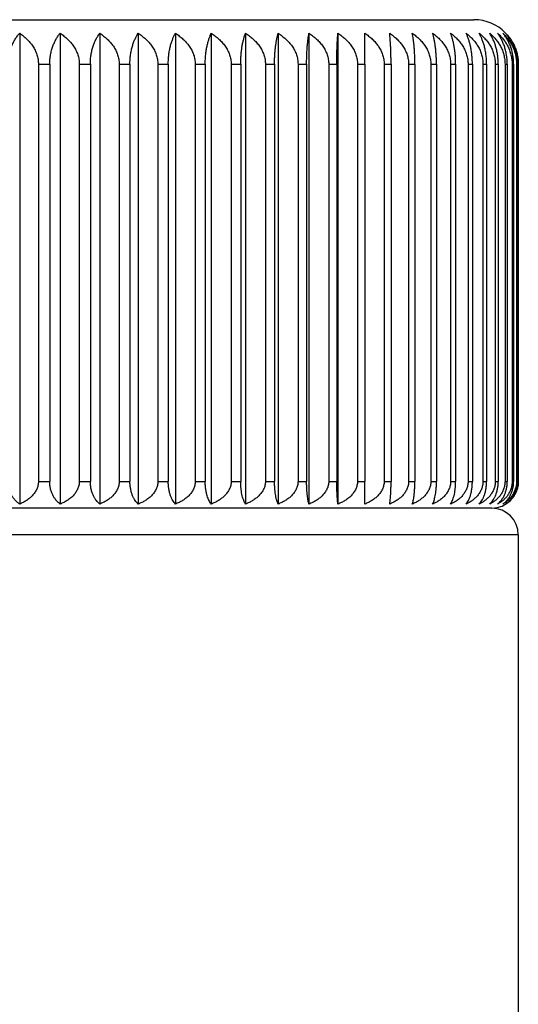
# Model space of a CAD drawing. Units: inches. Extents: x 0 to 11, y 0 to 8.5.
# Drawn here: x 5.3 to 5.4, y 4.1 to 4.4 of the extents above; entities that cross this region are included whole.
import ezdxf

# ---------------------------------------------------------------- set-up
doc = ezdxf.new("R2010")
doc.units = ezdxf.units.IN
doc.header["$LTSCALE"] = 0.605
doc.header["$MEASUREMENT"] = 0
doc.layers.get('0').update_dxf_attribs({"linetype": 'CONTINUOUS'})

msp = doc.modelspace()

# ---------------------------------------------------------------- linework, layer by layer
at = {"color": 7, "linetype": 'Continuous'}
for p, q in [((4.95587, 4.40955), (5.40587, 4.40955)), ((5.25227, 4.40496), (5.25227, 4.24594)), ((5.26596, 4.40496), (5.26596, 4.24594)), ((5.27934, 4.40496), (5.27934, 4.24594)), ((5.29234, 4.40496), (5.29234, 4.24594)), ((5.30492, 4.40496), (5.30492, 4.24594)), ((5.31703, 4.40496), (5.31703, 4.24594)), ((5.32862, 4.40496), (5.32862, 4.24594)), ((5.33965, 4.40496), (5.33965, 4.24594)), ((5.35008, 4.40496), (5.35008, 4.24594)), ((5.35987, 4.40496), (5.35987, 4.24594)), ((5.25859, 4.39455), (5.25859, 4.25355)), ((5.25859, 4.39455), (5.26242, 4.39455)), ((5.26242, 4.39455), (5.26242, 4.25355)), ((5.27242, 4.39455), (5.27242, 4.25355)), ((5.27242, 4.39455), (5.27616, 4.39455)), ((5.27616, 4.39455), (5.27616, 4.25355)), ((5.28591, 4.39455), (5.28954, 4.39455)), ((5.28591, 4.39455), (5.28591, 4.25355)), ((5.28954, 4.39455), (5.28954, 4.25355)), ((5.29899, 4.39455), (5.3025, 4.39455)), ((5.29899, 4.39455), (5.29899, 4.25355)), ((5.3025, 4.39455), (5.3025, 4.25355)), ((5.31163, 4.39455), (5.31501, 4.39455)), ((5.31163, 4.39455), (5.31163, 4.25355)), ((5.31501, 4.39455), (5.31501, 4.25355)), ((5.32377, 4.39455), (5.327, 4.39455)), ((5.32377, 4.39455), (5.32377, 4.25355)), ((5.327, 4.39455), (5.327, 4.25355)), ((5.33536, 4.39455), (5.33845, 4.39455)), ((5.33536, 4.39455), (5.33536, 4.25355)), ((5.33845, 4.39455), (5.33845, 4.25355)), ((5.34638, 4.39455), (5.34929, 4.39455)), ((5.34638, 4.39455), (5.34638, 4.25355)), ((5.34929, 4.39455), (5.34929, 4.25355)), ((5.35676, 4.39455), (5.3595, 4.39455)), ((5.35676, 4.39455), (5.35676, 4.25355)), ((5.3595, 4.39455), (5.3595, 4.25355)), ((5.36648, 4.39455), (5.36902, 4.39455)), ((5.36648, 4.39455), (5.36648, 4.25355)), ((5.36902, 4.39455), (5.36902, 4.25355)), ((5.37549, 4.39455), (5.37784, 4.39455)), ((5.37549, 4.39455), (5.37549, 4.25355)), ((5.37784, 4.39455), (5.37784, 4.25355)), ((5.38377, 4.39455), (5.38591, 4.39455)), ((5.38377, 4.39455), (5.38377, 4.25355)), ((5.38591, 4.39455), (5.38591, 4.25355)), ((5.39127, 4.39455), (5.3932, 4.39455)), ((5.39127, 4.39455), (5.39127, 4.25355)), ((5.3932, 4.39455), (5.3932, 4.25355)), ((5.39798, 4.39455), (5.39968, 4.39455)), ((5.39798, 4.39455), (5.39798, 4.25355)), ((5.39968, 4.39455), (5.39968, 4.25355)), ((5.40387, 4.39455), (5.40533, 4.39455)), ((5.40387, 4.39455), (5.40387, 4.25355)), ((5.40533, 4.39455), (5.40533, 4.25355)), ((5.40891, 4.39455), (5.41014, 4.39455)), ((5.40891, 4.39455), (5.40891, 4.25355)), ((5.41014, 4.39455), (5.41014, 4.25355)), ((5.41308, 4.39455), (5.41407, 4.39455)), ((5.41308, 4.39455), (5.41308, 4.25355)), ((5.41407, 4.39455), (5.41407, 4.25355)), ((5.41637, 4.39455), (5.41712, 4.39455)), ((5.41637, 4.39455), (5.41637, 4.25355)), ((5.41712, 4.39455), (5.41712, 4.25355)), ((5.41877, 4.39455), (5.41928, 4.39455)), ((5.41877, 4.39455), (5.41877, 4.25355)), ((5.41928, 4.39455), (5.41928, 4.25355)), ((5.42027, 4.39455), (5.42052, 4.39455)), ((5.42027, 4.39455), (5.42027, 4.25355)), ((5.42052, 4.39455), (5.42052, 4.25355)), ((5.42086, 4.39455), (5.42087, 4.39455)), ((5.42086, 4.39455), (5.42086, 4.25355)), ((5.42087, 4.39455), (5.42087, 4.25355)), ((5.25859, 4.25355), (5.26242, 4.25355)), ((5.27242, 4.25355), (5.27616, 4.25355)), ((5.28591, 4.25355), (5.28954, 4.25355)), ((5.29899, 4.25355), (5.3025, 4.25355)), ((5.31163, 4.25355), (5.31501, 4.25355)), ((5.32377, 4.25355), (5.327, 4.25355)), ((5.33536, 4.25355), (5.33845, 4.25355)), ((5.34638, 4.25355), (5.34929, 4.25355)), ((5.35676, 4.25355), (5.3595, 4.25355)), ((5.36648, 4.25355), (5.36902, 4.25355)), ((5.36898, 4.24594), (5.36902, 4.25355)), ((5.37549, 4.25355), (5.37784, 4.25355)), ((5.38377, 4.25355), (5.38591, 4.25355)), ((5.39127, 4.25355), (5.3932, 4.25355)), ((5.39798, 4.25355), (5.39968, 4.25355)), ((5.40387, 4.25355), (5.40533, 4.25355)), ((5.40891, 4.25355), (5.41014, 4.25355)), ((5.41308, 4.25355), (5.41407, 4.25355)), ((5.41637, 4.25355), (5.41712, 4.25355)), ((5.41877, 4.25355), (5.41928, 4.25355)), ((5.42027, 4.25355), (5.42052, 4.25355)), ((5.42086, 4.25355), (5.42087, 4.25355)), ((5.41187, 4.24455), (4.94987, 4.24455)), ((5.42087, 4.23555), (4.94087, 4.23555)), ((5.42087, 4.23555), (5.42087, 3.91625))]:
    msp.add_line(p, q, dxfattribs=at)
for centre, radius, start, end in [((5.40587, 4.39455), 0.015, 0, 90), ((4.34712, 4.39532), 1.0219, 359.95731, 0.54096), ((5.41187, 4.25355), 0.009, 270, 360), ((5.41187, 4.23555), 0.009, 0, 90)]:
    msp.add_arc(centre, radius, start, end, dxfattribs=at)
for points, knots in [([(5.24837, 4.39455), (5.24837, 4.39509), (5.24843, 4.39616), (5.24866, 4.39773), (5.24903, 4.39921), (5.24951, 4.40059), (5.2501, 4.40186), (5.25075, 4.40301), (5.25147, 4.40404), (5.252, 4.40467), (5.25227, 4.40496)], [0, 0, 0, 0, 0.142324, 0.281955, 0.416805, 0.545661, 0.668117, 0.784324, 0.894748, 1, 1, 1, 1]), ([(5.25227, 4.40496), (5.25269, 4.40467), (5.25332, 4.40421), (5.25411, 4.40354), (5.25488, 4.40284), (5.25578, 4.40188), (5.25673, 4.40061), (5.25739, 4.39946), (5.25782, 4.39849), (5.2581, 4.39773), (5.25832, 4.39696), (5.25848, 4.39617), (5.25857, 4.39536), (5.25859, 4.39482), (5.25859, 4.39455)], [0, 0, 0, 0, 0.122314, 0.183721, 0.245304, 0.369011, 0.493557, 0.618997, 0.682085, 0.74538, 0.808857, 0.872483, 0.936214, 1, 1, 1, 1]), ([(5.26242, 4.39455), (5.26242, 4.39509), (5.26247, 4.39616), (5.26268, 4.39772), (5.26302, 4.39921), (5.26346, 4.40059), (5.26399, 4.40185), (5.26459, 4.403), (5.26524, 4.40404), (5.26572, 4.40467), (5.26596, 4.40496)], [0, 0, 0, 0, 0.144241, 0.28552, 0.421525, 0.550895, 0.673144, 0.788398, 0.897135, 1, 1, 1, 1]), ([(5.26596, 4.40496), (5.2664, 4.40467), (5.26704, 4.40421), (5.26785, 4.40354), (5.26863, 4.40284), (5.26955, 4.40188), (5.27035, 4.40082), (5.27092, 4.39992), (5.2713, 4.39922), (5.27164, 4.39849), (5.27192, 4.39773), (5.27214, 4.39696), (5.2723, 4.39617), (5.2724, 4.39536), (5.27242, 4.39482), (5.27242, 4.39455)], [0, 0, 0, 0, 0.123166, 0.184922, 0.246797, 0.370901, 0.495573, 0.558165, 0.620914, 0.683813, 0.746853, 0.810019, 0.873285, 0.936624, 1, 1, 1, 1]), ([(5.27616, 4.39455), (5.27616, 4.39509), (5.2762, 4.39616), (5.27639, 4.39772), (5.27669, 4.3992), (5.27709, 4.40058), (5.27756, 4.40185), (5.2781, 4.403), (5.27869, 4.40403), (5.27912, 4.40467), (5.27934, 4.40496)], [0, 0, 0, 0, 0.146136, 0.289047, 0.426206, 0.556102, 0.678164, 0.792483, 0.899539, 1, 1, 1, 1]), ([(5.27934, 4.40496), (5.27978, 4.40467), (5.28065, 4.40406), (5.28186, 4.40303), (5.28298, 4.40188), (5.28397, 4.40061), (5.28465, 4.39946), (5.2851, 4.39849), (5.28539, 4.39773), (5.28562, 4.39696), (5.28578, 4.39617), (5.28588, 4.39536), (5.28591, 4.39482), (5.28591, 4.39455)], [0, 0, 0, 0, 0.123872, 0.248009, 0.372456, 0.497249, 0.62241, 0.685167, 0.748011, 0.810933, 0.873918, 0.936947, 1, 1, 1, 1]), ([(5.28954, 4.39455), (5.28954, 4.39509), (5.28958, 4.39616), (5.28974, 4.39772), (5.29001, 4.3992), (5.29036, 4.40058), (5.29077, 4.40185), (5.29138, 4.40332), (5.29194, 4.40434), (5.29234, 4.40496)], [0, 0, 0, 0, 0.147988, 0.292502, 0.430808, 0.561248, 0.683163, 0.796602, 1, 1, 1, 1]), ([(5.29234, 4.40496), (5.29279, 4.40467), (5.29366, 4.40406), (5.2949, 4.40303), (5.29603, 4.40188), (5.29702, 4.40062), (5.29772, 4.39946), (5.29818, 4.39849), (5.29847, 4.39773), (5.2987, 4.39696), (5.29886, 4.39617), (5.29897, 4.39536), (5.29899, 4.39482), (5.29899, 4.39455)], [0, 0, 0, 0, 0.124401, 0.24894, 0.373639, 0.498517, 0.623584, 0.686227, 0.748916, 0.811647, 0.874412, 0.937199, 1, 1, 1, 1]), ([(5.3025, 4.39455), (5.3025, 4.39509), (5.30254, 4.39616), (5.30268, 4.39772), (5.30291, 4.3992), (5.30321, 4.40058), (5.30357, 4.40184), (5.30398, 4.40299), (5.30442, 4.40402), (5.30475, 4.40466), (5.30492, 4.40496)], [0, 0, 0, 0, 0.14969, 0.295678, 0.435035, 0.565966, 0.687724, 0.800313, 0.90418, 1, 1, 1, 1]), ([(5.30492, 4.40496), (5.30537, 4.40467), (5.30625, 4.40406), (5.3075, 4.40303), (5.30864, 4.40188), (5.30964, 4.40062), (5.31035, 4.39946), (5.31081, 4.39849), (5.3111, 4.39773), (5.31133, 4.39696), (5.3115, 4.39617), (5.3116, 4.39536), (5.31163, 4.39482), (5.31163, 4.39455)], [0, 0, 0, 0, 0.124767, 0.249583, 0.374457, 0.499394, 0.624396, 0.68696, 0.749543, 0.812142, 0.874754, 0.937374, 1, 1, 1, 1]), ([(5.31501, 4.39455), (5.31501, 4.39509), (5.31504, 4.39616), (5.31516, 4.39772), (5.31535, 4.3992), (5.3156, 4.40057), (5.3159, 4.40184), (5.31624, 4.40299), (5.31661, 4.40402), (5.31689, 4.40466), (5.31703, 4.40496)], [0, 0, 0, 0, 0.151257, 0.298607, 0.438947, 0.570355, 0.692, 0.803836, 0.906283, 1, 1, 1, 1]), ([(5.31703, 4.40496), (5.31748, 4.40467), (5.31837, 4.40406), (5.31962, 4.40303), (5.32076, 4.40188), (5.32177, 4.40062), (5.32248, 4.39946), (5.32294, 4.39849), (5.32324, 4.39773), (5.32347, 4.39696), (5.32364, 4.39617), (5.32374, 4.39536), (5.32377, 4.39482), (5.32377, 4.39455)], [0, 0, 0, 0, 0.124968, 0.249938, 0.374909, 0.499879, 0.624845, 0.687367, 0.74989, 0.812416, 0.874943, 0.937471, 1, 1, 1, 1]), ([(5.327, 4.39455), (5.327, 4.39509), (5.32703, 4.39616), (5.32712, 4.39771), (5.32727, 4.39919), (5.32747, 4.40057), (5.32771, 4.40184), (5.32799, 4.40298), (5.32828, 4.40402), (5.32851, 4.40466), (5.32862, 4.40496)], [0, 0, 0, 0, 0.152619, 0.301155, 0.442356, 0.574188, 0.695746, 0.806935, 0.908141, 1, 1, 1, 1]), ([(5.32862, 4.40496), (5.32907, 4.40467), (5.32996, 4.40406), (5.33121, 4.40303), (5.33236, 4.40188), (5.33337, 4.40062), (5.33408, 4.39946), (5.33454, 4.39849), (5.33483, 4.39773), (5.33507, 4.39696), (5.33524, 4.39617), (5.33534, 4.39536), (5.33536, 4.39482), (5.33536, 4.39455)], [0, 0, 0, 0, 0.125007, 0.250006, 0.374996, 0.499973, 0.624932, 0.687445, 0.749957, 0.812469, 0.87498, 0.93749, 1, 1, 1, 1]), ([(5.33845, 4.39455), (5.33845, 4.39509), (5.33846, 4.39615), (5.33853, 4.39771), (5.33865, 4.39919), (5.3388, 4.40057), (5.33898, 4.40183), (5.33918, 4.40298), (5.3394, 4.40401), (5.33957, 4.40466), (5.33965, 4.40496)], [0, 0, 0, 0, 0.153728, 0.303233, 0.44514, 0.577325, 0.698819, 0.809485, 0.909676, 1, 1, 1, 1]), ([(5.33965, 4.40496), (5.3401, 4.40467), (5.34099, 4.40406), (5.34224, 4.40303), (5.34338, 4.40188), (5.34439, 4.40062), (5.34509, 4.39946), (5.34556, 4.39849), (5.34585, 4.39773), (5.34608, 4.39696), (5.34625, 4.39617), (5.34635, 4.39536), (5.34638, 4.39482), (5.34638, 4.39455)], [0, 0, 0, 0, 0.124883, 0.249788, 0.374718, 0.499674, 0.624655, 0.687195, 0.749744, 0.8123, 0.874863, 0.93743, 1, 1, 1, 1]), ([(5.34929, 4.39455), (5.34929, 4.39509), (5.3493, 4.39615), (5.34935, 4.39771), (5.34942, 4.39919), (5.34952, 4.40057), (5.34964, 4.40183), (5.34977, 4.40298), (5.34992, 4.40401), (5.35002, 4.40466), (5.35008, 4.40496)], [0, 0, 0, 0, 0.154543, 0.304759, 0.447188, 0.579636, 0.701088, 0.811372, 0.910816, 1, 1, 1, 1]), ([(5.35008, 4.40496), (5.35053, 4.40467), (5.35141, 4.40406), (5.35265, 4.40303), (5.35378, 4.40188), (5.35479, 4.40062), (5.35549, 4.39946), (5.35595, 4.39849), (5.35624, 4.39773), (5.35647, 4.39696), (5.35664, 4.39617), (5.35674, 4.39536), (5.35676, 4.39482), (5.35676, 4.39455)], [0, 0, 0, 0, 0.124596, 0.249283, 0.374075, 0.498984, 0.624016, 0.686617, 0.74925, 0.811911, 0.874594, 0.937292, 1, 1, 1, 1]), ([(5.3595, 4.39455), (5.3595, 4.39509), (5.3595, 4.39615), (5.35952, 4.39771), (5.35956, 4.39919), (5.3596, 4.40057), (5.35966, 4.40183), (5.35972, 4.40298), (5.35979, 4.40401), (5.35984, 4.40466), (5.35987, 4.40496)], [0, 0, 0, 0, 0.15503, 0.305672, 0.448413, 0.58102, 0.70245, 0.812507, 0.911502, 1, 1, 1, 1]), ([(5.35987, 4.40496), (5.36031, 4.40467), (5.36119, 4.40406), (5.36241, 4.40303), (5.36353, 4.40188), (5.36452, 4.40061), (5.36522, 4.39946), (5.36567, 4.39849), (5.36596, 4.39773), (5.36619, 4.39696), (5.36635, 4.39617), (5.36646, 4.39536), (5.36648, 4.39482), (5.36648, 4.39455)], [0, 0, 0, 0, 0.124145, 0.248489, 0.373066, 0.497902, 0.623015, 0.685713, 0.748477, 0.811301, 0.874172, 0.937077, 1, 1, 1, 1]), ([(5.36898, 4.40496), (5.36942, 4.40467), (5.37028, 4.40406), (5.37148, 4.40303), (5.37259, 4.40188), (5.37357, 4.40061), (5.37425, 4.39946), (5.3747, 4.39849), (5.37498, 4.39773), (5.37521, 4.39696), (5.37537, 4.39617), (5.37547, 4.39536), (5.37549, 4.39482), (5.37549, 4.39455)], [0, 0, 0, 0, 0.12353, 0.247407, 0.371691, 0.496429, 0.621653, 0.684483, 0.747427, 0.810472, 0.873599, 0.936784, 1, 1, 1, 1]), ([(5.37784, 4.39455), (5.37784, 4.39509), (5.37783, 4.39615), (5.3778, 4.39771), (5.37776, 4.39919), (5.3777, 4.40057), (5.37763, 4.40183), (5.37756, 4.40298), (5.37747, 4.40401), (5.37741, 4.40466), (5.37737, 4.40496)], [0, 0, 0, 0, 0.154952, 0.305527, 0.448218, 0.5808, 0.702233, 0.812326, 0.911393, 1, 1, 1, 1]), ([(5.37737, 4.40496), (5.37781, 4.40467), (5.37844, 4.40421), (5.37924, 4.40354), (5.38001, 4.40284), (5.38092, 4.40188), (5.38172, 4.40082), (5.38228, 4.39992), (5.38266, 4.39922), (5.38299, 4.39849), (5.38327, 4.39773), (5.38349, 4.39696), (5.38365, 4.39617), (5.38375, 4.39536), (5.38377, 4.39482), (5.38377, 4.39455)], [0, 0, 0, 0, 0.122737, 0.184317, 0.246044, 0.369945, 0.49455, 0.557163, 0.619968, 0.68296, 0.746125, 0.809444, 0.872889, 0.936421, 1, 1, 1, 1]), ([(5.38591, 4.39455), (5.38591, 4.39509), (5.38589, 4.39615), (5.38584, 4.39771), (5.38576, 4.39919), (5.38565, 4.40057), (5.38552, 4.40183), (5.38537, 4.40298), (5.38521, 4.40401), (5.38509, 4.40466), (5.38502, 4.40496)], [0, 0, 0, 0, 0.154391, 0.304475, 0.446806, 0.579205, 0.700665, 0.81102, 0.910603, 1, 1, 1, 1]), ([(5.38502, 4.40496), (5.38545, 4.40467), (5.38627, 4.40406), (5.38743, 4.40302), (5.38849, 4.40188), (5.38943, 4.40061), (5.39008, 4.39946), (5.39051, 4.39849), (5.39078, 4.39773), (5.391, 4.39696), (5.39116, 4.39617), (5.39125, 4.39536), (5.39127, 4.39482), (5.39127, 4.39455)], [0, 0, 0, 0, 0.121802, 0.244375, 0.367843, 0.492315, 0.617854, 0.681055, 0.744501, 0.808165, 0.872006, 0.93597, 1, 1, 1, 1]), ([(5.3932, 4.39455), (5.3932, 4.39509), (5.39318, 4.39615), (5.3931, 4.39771), (5.39298, 4.39919), (5.39282, 4.40057), (5.39263, 4.40183), (5.39241, 4.40298), (5.39217, 4.40401), (5.39199, 4.40466), (5.3919, 4.40496)], [0, 0, 0, 0, 0.153509, 0.302822, 0.444589, 0.576703, 0.69821, 0.808978, 0.909371, 1, 1, 1, 1]), ([(5.3919, 4.40496), (5.39231, 4.40467), (5.39312, 4.40406), (5.39424, 4.40302), (5.39528, 4.40188), (5.39619, 4.40061), (5.39682, 4.39946), (5.39724, 4.39849), (5.3975, 4.39773), (5.39771, 4.39696), (5.39787, 4.39617), (5.39796, 4.39536), (5.39798, 4.39482), (5.39798, 4.39455)], [0, 0, 0, 0, 0.120689, 0.242424, 0.365373, 0.489679, 0.615425, 0.678865, 0.742635, 0.806695, 0.87099, 0.935451, 1, 1, 1, 1]), ([(5.39968, 4.39455), (5.39968, 4.39509), (5.39966, 4.39616), (5.39956, 4.39771), (5.3994, 4.39919), (5.39918, 4.40057), (5.39893, 4.40184), (5.39864, 4.40298), (5.39833, 4.40402), (5.3981, 4.40466), (5.39798, 4.40496)], [0, 0, 0, 0, 0.15234, 0.300633, 0.441658, 0.573402, 0.694977, 0.806298, 0.907759, 1, 1, 1, 1]), ([(5.39798, 4.40496), (5.39838, 4.40467), (5.39916, 4.40405), (5.40025, 4.40302), (5.40125, 4.40187), (5.40213, 4.40061), (5.40275, 4.39946), (5.40315, 4.39849), (5.4034, 4.39773), (5.40361, 4.39696), (5.40376, 4.39617), (5.40385, 4.39536), (5.40387, 4.39482), (5.40387, 4.39455)], [0, 0, 0, 0, 0.119409, 0.240185, 0.362543, 0.486666, 0.612653, 0.676368, 0.740507, 0.805019, 0.869833, 0.934861, 1, 1, 1, 1]), ([(5.40533, 4.39455), (5.40533, 4.39509), (5.40531, 4.39616), (5.40518, 4.39772), (5.40498, 4.3992), (5.40472, 4.40058), (5.40441, 4.40184), (5.40405, 4.40299), (5.40366, 4.40402), (5.40338, 4.40466), (5.40323, 4.40496)], [0, 0, 0, 0, 0.150929, 0.297994, 0.438128, 0.569434, 0.691102, 0.803095, 0.90584, 1, 1, 1, 1]), ([(5.40323, 4.40496), (5.40361, 4.40467), (5.40437, 4.40405), (5.40542, 4.40302), (5.40638, 4.40187), (5.40723, 4.4006), (5.40783, 4.39946), (5.40821, 4.39849), (5.40846, 4.39773), (5.40866, 4.39696), (5.4088, 4.39617), (5.40889, 4.39536), (5.40891, 4.39482), (5.40891, 4.39455)], [0, 0, 0, 0, 0.117963, 0.237661, 0.359359, 0.483283, 0.609548, 0.673573, 0.738127, 0.803146, 0.868541, 0.934201, 1, 1, 1, 1]), ([(5.41014, 4.39455), (5.41014, 4.39509), (5.4101, 4.39616), (5.40996, 4.39772), (5.40972, 4.3992), (5.40941, 4.40058), (5.40904, 4.40184), (5.40861, 4.40299), (5.40815, 4.40402), (5.40781, 4.40466), (5.40764, 4.40496)], [0, 0, 0, 0, 0.149323, 0.294994, 0.434122, 0.564944, 0.686731, 0.799496, 0.903694, 1, 1, 1, 1]), ([(5.40764, 4.40496), (5.40801, 4.40467), (5.40873, 4.40405), (5.40974, 4.40302), (5.41066, 4.40187), (5.41148, 4.4006), (5.41205, 4.39945), (5.41242, 4.39849), (5.41265, 4.39773), (5.41284, 4.39696), (5.41298, 4.39616), (5.41306, 4.39536), (5.41308, 4.39482), (5.41308, 4.39455)], [0, 0, 0, 0, 0.116354, 0.23486, 0.355834, 0.479544, 0.606124, 0.670494, 0.735508, 0.801086, 0.867121, 0.933477, 1, 1, 1, 1]), ([(5.41407, 4.39455), (5.41407, 4.39509), (5.41403, 4.39616), (5.41386, 4.39772), (5.41359, 4.3992), (5.41323, 4.40058), (5.4128, 4.40185), (5.41217, 4.40333), (5.4116, 4.40434), (5.41119, 4.40496)], [0, 0, 0, 0, 0.147594, 0.291769, 0.429832, 0.560158, 0.682107, 0.795739, 1, 1, 1, 1]), ([(5.41119, 4.40496), (5.41154, 4.40467), (5.41223, 4.40405), (5.41319, 4.40301), (5.41407, 4.40187), (5.41485, 4.4006), (5.4155, 4.39922), (5.41599, 4.39773), (5.4163, 4.39616), (5.41637, 4.39509), (5.41637, 4.39455)], [0, 0, 0, 0, 0.114611, 0.231837, 0.352052, 0.475565, 0.602521, 0.732752, 0.865626, 1, 1, 1, 1]), ([(5.41712, 4.39455), (5.41712, 4.39562), (5.41699, 4.39719), (5.41658, 4.3992), (5.41617, 4.40059), (5.41568, 4.40185), (5.41513, 4.403), (5.41453, 4.40403), (5.41409, 4.40467), (5.41386, 4.40496)], [0, 0, 0, 0, 0.288106, 0.425047, 0.554859, 0.67699, 0.79154, 0.898988, 1, 1, 1, 1]), ([(5.41386, 4.40496), (5.4142, 4.40467), (5.41485, 4.40405), (5.41576, 4.40301), (5.4166, 4.40186), (5.41733, 4.40059), (5.41795, 4.39921), (5.41841, 4.39773), (5.41871, 4.39616), (5.41877, 4.39509), (5.41877, 4.39455)], [0, 0, 0, 0, 0.112691, 0.22851, 0.347888, 0.471172, 0.598514, 0.729699, 0.863975, 1, 1, 1, 1]), ([(5.41928, 4.39455), (5.41928, 4.39509), (5.41923, 4.39616), (5.41901, 4.39772), (5.41867, 4.39921), (5.41822, 4.40059), (5.41767, 4.40186), (5.41706, 4.403), (5.41639, 4.40404), (5.4159, 4.40467), (5.41565, 4.40496)], [0, 0, 0, 0, 0.143821, 0.284739, 0.420489, 0.549746, 0.672039, 0.787501, 0.896608, 1, 1, 1, 1]), ([(5.41565, 4.40496), (5.41597, 4.40467), (5.41659, 4.40404), (5.41744, 4.40301), (5.41823, 4.40186), (5.41892, 4.40059), (5.4195, 4.39921), (5.41993, 4.39772), (5.42021, 4.39616), (5.42027, 4.39509), (5.42027, 4.39455)], [0, 0, 0, 0, 0.110632, 0.224955, 0.343451, 0.466506, 0.594269, 0.726472, 0.862232, 1, 1, 1, 1]), ([(5.42052, 4.39455), (5.42052, 4.39509), (5.42047, 4.39616), (5.42023, 4.39773), (5.41986, 4.39921), (5.41936, 4.40059), (5.41877, 4.40186), (5.4181, 4.40301), (5.41736, 4.40404), (5.41683, 4.40467), (5.41656, 4.40496)], [0, 0, 0, 0, 0.141904, 0.281175, 0.415773, 0.544519, 0.667023, 0.783439, 0.894231, 1, 1, 1, 1]), ([(5.41656, 4.40496), (5.41685, 4.40467), (5.41743, 4.40404), (5.41823, 4.40301), (5.41883, 4.40206), (5.41927, 4.40124), (5.41969, 4.40037), (5.42014, 4.39921), (5.42048, 4.39798), (5.42067, 4.39695), (5.42082, 4.3959), (5.42086, 4.39509), (5.42086, 4.39455)], [0, 0, 0, 0, 0.108442, 0.221182, 0.338754, 0.399507, 0.461608, 0.589816, 0.723078, 0.791342, 0.860428, 1, 1, 1, 1]), ([(5.25227, 4.24594), (5.25202, 4.24611), (5.25153, 4.24647), (5.25084, 4.24712), (5.25031, 4.24775), (5.24992, 4.24831), (5.24953, 4.24893), (5.2491, 4.2498), (5.24877, 4.25075), (5.24857, 4.25157), (5.24846, 4.25221), (5.24839, 4.25288), (5.24837, 4.25333), (5.24837, 4.25355)], [0, 0, 0, 0, 0.100173, 0.205517, 0.31724, 0.375922, 0.436681, 0.564888, 0.702471, 0.77462, 0.848607, 0.923944, 1, 1, 1, 1]), ([(5.25859, 4.25355), (5.25859, 4.25333), (5.25857, 4.25288), (5.25846, 4.25221), (5.25828, 4.25157), (5.25803, 4.25094), (5.25773, 4.25035), (5.25726, 4.2496), (5.25656, 4.24875), (5.2556, 4.24787), (5.25455, 4.24711), (5.25344, 4.24646), (5.25266, 4.2461), (5.25227, 4.24594)], [0, 0, 0, 0, 0.064299, 0.128494, 0.192495, 0.256237, 0.31968, 0.382807, 0.508045, 0.632199, 0.755457, 0.878004, 1, 1, 1, 1]), ([(5.26596, 4.24594), (5.26574, 4.24611), (5.26529, 4.24648), (5.26467, 4.24712), (5.26408, 4.24789), (5.26364, 4.24861), (5.26333, 4.24926), (5.26302, 4.24998), (5.26271, 4.25096), (5.26248, 4.25222), (5.26242, 4.25311), (5.26242, 4.25355)], [0, 0, 0, 0, 0.096644, 0.199331, 0.309398, 0.428237, 0.491374, 0.557131, 0.696504, 0.845334, 1, 1, 1, 1]), ([(5.27242, 4.25355), (5.27242, 4.25333), (5.2724, 4.25288), (5.27228, 4.25221), (5.2721, 4.25157), (5.27185, 4.25094), (5.27154, 4.25035), (5.27106, 4.2496), (5.27035, 4.24875), (5.26937, 4.24786), (5.2683, 4.2471), (5.26716, 4.24646), (5.26637, 4.2461), (5.26596, 4.24594)], [0, 0, 0, 0, 0.063724, 0.127377, 0.190899, 0.254244, 0.317387, 0.380315, 0.505454, 0.629869, 0.753685, 0.877026, 1, 1, 1, 1]), ([(5.27934, 4.24594), (5.27913, 4.24611), (5.27873, 4.24648), (5.27817, 4.24713), (5.27765, 4.24789), (5.27717, 4.24878), (5.27675, 4.24981), (5.27642, 4.25096), (5.27621, 4.25223), (5.27616, 4.25311), (5.27616, 4.25355)], [0, 0, 0, 0, 0.092911, 0.192829, 0.301201, 0.419508, 0.549026, 0.690252, 0.841918, 1, 1, 1, 1]), ([(5.28591, 4.25355), (5.28591, 4.25333), (5.28588, 4.25288), (5.28576, 4.25221), (5.28557, 4.25157), (5.28532, 4.25094), (5.28501, 4.25035), (5.28464, 4.24979), (5.28423, 4.24926), (5.28363, 4.2486), (5.2828, 4.24786), (5.28171, 4.2471), (5.28055, 4.24646), (5.27975, 4.2461), (5.27934, 4.24594)], [0, 0, 0, 0, 0.063255, 0.126465, 0.189595, 0.252617, 0.315513, 0.378277, 0.440911, 0.50342, 0.628035, 0.75229, 0.876256, 1, 1, 1, 1]), ([(5.29234, 4.24594), (5.29216, 4.24611), (5.2918, 4.24648), (5.29131, 4.24713), (5.29084, 4.2479), (5.29042, 4.24879), (5.29006, 4.24981), (5.28977, 4.25097), (5.28958, 4.25223), (5.28954, 4.25311), (5.28954, 4.25355)], [0, 0, 0, 0, 0.089042, 0.186139, 0.292822, 0.410637, 0.54088, 0.683991, 0.838505, 1, 1, 1, 1]), ([(5.29899, 4.25355), (5.29899, 4.25333), (5.29896, 4.25288), (5.29885, 4.25221), (5.29865, 4.25157), (5.2984, 4.25094), (5.29808, 4.25035), (5.29771, 4.24979), (5.29729, 4.24926), (5.29669, 4.2486), (5.29585, 4.24786), (5.29474, 4.2471), (5.29357, 4.24646), (5.29275, 4.2461), (5.29234, 4.24594)], [0, 0, 0, 0, 0.062902, 0.12578, 0.188616, 0.251396, 0.31411, 0.376755, 0.439331, 0.501841, 0.626619, 0.751215, 0.875664, 1, 1, 1, 1]), ([(5.30492, 4.24594), (5.30476, 4.24611), (5.30445, 4.24649), (5.30403, 4.24714), (5.30363, 4.2479), (5.30326, 4.24879), (5.30295, 4.24982), (5.3027, 4.25097), (5.30254, 4.25223), (5.3025, 4.25311), (5.3025, 4.25355)], [0, 0, 0, 0, 0.085135, 0.179437, 0.284492, 0.401874, 0.532876, 0.677865, 0.835174, 1, 1, 1, 1]), ([(5.31163, 4.25355), (5.31163, 4.25333), (5.3116, 4.25288), (5.31148, 4.25221), (5.31129, 4.25157), (5.31103, 4.25094), (5.31071, 4.25035), (5.31033, 4.24979), (5.30991, 4.24926), (5.3093, 4.2486), (5.30845, 4.24786), (5.30734, 4.2471), (5.30616, 4.24646), (5.30534, 4.2461), (5.30492, 4.24594)], [0, 0, 0, 0, 0.062658, 0.125307, 0.187941, 0.250555, 0.313144, 0.375707, 0.438243, 0.500755, 0.625646, 0.750477, 0.875258, 1, 1, 1, 1]), ([(5.31703, 4.24594), (5.31689, 4.24611), (5.31663, 4.24649), (5.31628, 4.24714), (5.31595, 4.24791), (5.31564, 4.2488), (5.31538, 4.24982), (5.31517, 4.25097), (5.31504, 4.25223), (5.31501, 4.25311), (5.31501, 4.25355)], [0, 0, 0, 0, 0.081318, 0.172949, 0.276488, 0.393509, 0.525275, 0.672069, 0.832031, 1, 1, 1, 1]), ([(5.32377, 4.25355), (5.32377, 4.25333), (5.32374, 4.25288), (5.32362, 4.25221), (5.32343, 4.25157), (5.32316, 4.25094), (5.32284, 4.25035), (5.32234, 4.2496), (5.3216, 4.24875), (5.32058, 4.24786), (5.31946, 4.2471), (5.31827, 4.24646), (5.31745, 4.2461), (5.31703, 4.24594)], [0, 0, 0, 0, 0.062529, 0.125058, 0.187586, 0.250113, 0.312639, 0.375163, 0.50011, 0.625075, 0.750047, 0.875023, 1, 1, 1, 1]), ([(5.32862, 4.24594), (5.32851, 4.24611), (5.3283, 4.2465), (5.32802, 4.24715), (5.32775, 4.24791), (5.32751, 4.2488), (5.3273, 4.24982), (5.32714, 4.25097), (5.32703, 4.25223), (5.327, 4.25311), (5.327, 4.25355)], [0, 0, 0, 0, 0.077761, 0.166958, 0.269156, 0.385893, 0.518387, 0.666835, 0.829198, 1, 1, 1, 1]), ([(5.33536, 4.25355), (5.33536, 4.25333), (5.33534, 4.25288), (5.33522, 4.25221), (5.33502, 4.25157), (5.33476, 4.25094), (5.33444, 4.25035), (5.33394, 4.2496), (5.3332, 4.24875), (5.33217, 4.24786), (5.33105, 4.2471), (5.32987, 4.24646), (5.32904, 4.2461), (5.32862, 4.24594)], [0, 0, 0, 0, 0.062503, 0.125008, 0.187515, 0.250024, 0.312537, 0.375052, 0.499995, 0.624972, 0.749969, 0.87498, 1, 1, 1, 1]), ([(5.33965, 4.24594), (5.33957, 4.24612), (5.33941, 4.2465), (5.3392, 4.24715), (5.339, 4.24791), (5.33882, 4.2488), (5.33867, 4.24982), (5.33854, 4.25098), (5.33846, 4.25223), (5.33845, 4.25311), (5.33845, 4.25355)], [0, 0, 0, 0, 0.074672, 0.161802, 0.262889, 0.379421, 0.512559, 0.66242, 0.826813, 1, 1, 1, 1]), ([(5.34638, 4.25355), (5.34638, 4.25333), (5.34635, 4.25288), (5.34623, 4.25221), (5.34604, 4.25157), (5.34578, 4.25094), (5.34545, 4.25035), (5.34508, 4.24979), (5.34466, 4.24926), (5.34405, 4.2486), (5.3432, 4.24786), (5.34208, 4.2471), (5.34089, 4.24646), (5.34007, 4.2461), (5.33965, 4.24594)], [0, 0, 0, 0, 0.06258, 0.125157, 0.187726, 0.250286, 0.312835, 0.375372, 0.437897, 0.500409, 0.625336, 0.750242, 0.875129, 1, 1, 1, 1]), ([(5.35008, 4.24594), (5.35003, 4.24612), (5.34992, 4.24651), (5.34979, 4.24715), (5.34966, 4.24792), (5.34954, 4.24881), (5.34944, 4.24983), (5.34935, 4.25098), (5.3493, 4.25223), (5.34929, 4.25311), (5.34929, 4.25355)], [0, 0, 0, 0, 0.072277, 0.157836, 0.2581, 0.374497, 0.508141, 0.659081, 0.825012, 1, 1, 1, 1]), ([(5.35676, 4.25355), (5.35676, 4.25333), (5.35673, 4.25288), (5.35662, 4.25221), (5.35642, 4.25157), (5.35616, 4.25094), (5.35584, 4.25035), (5.35547, 4.24979), (5.35505, 4.24926), (5.35445, 4.2486), (5.3536, 4.24786), (5.35249, 4.2471), (5.35132, 4.24646), (5.3505, 4.2461), (5.35008, 4.24594)], [0, 0, 0, 0, 0.062772, 0.125528, 0.188257, 0.250948, 0.313595, 0.376196, 0.438751, 0.501262, 0.6261, 0.750822, 0.875448, 1, 1, 1, 1]), ([(5.35987, 4.24594), (5.35984, 4.24612), (5.35979, 4.24651), (5.35973, 4.24716), (5.35967, 4.24792), (5.35961, 4.24881), (5.35956, 4.24983), (5.35953, 4.25098), (5.3595, 4.25223), (5.3595, 4.25311), (5.3595, 4.25355)], [0, 0, 0, 0, 0.070788, 0.155386, 0.255154, 0.371478, 0.505439, 0.657043, 0.823913, 1, 1, 1, 1]), ([(5.36648, 4.25355), (5.36648, 4.25333), (5.36645, 4.25288), (5.36633, 4.25221), (5.36614, 4.25157), (5.36589, 4.25094), (5.36557, 4.25035), (5.3652, 4.24979), (5.36479, 4.24926), (5.36419, 4.2486), (5.36335, 4.24786), (5.36226, 4.2471), (5.36109, 4.24646), (5.36028, 4.2461), (5.35987, 4.24594)], [0, 0, 0, 0, 0.063073, 0.126112, 0.18909, 0.251987, 0.314789, 0.377492, 0.440095, 0.502605, 0.627304, 0.751735, 0.87595, 1, 1, 1, 1]), ([(5.37549, 4.25355), (5.37549, 4.25333), (5.37547, 4.25288), (5.37535, 4.25221), (5.37516, 4.25157), (5.37491, 4.25094), (5.3746, 4.25035), (5.37412, 4.2496), (5.3734, 4.24875), (5.37241, 4.24786), (5.37133, 4.2471), (5.37018, 4.24646), (5.36938, 4.2461), (5.36898, 4.24594)], [0, 0, 0, 0, 0.063489, 0.126921, 0.190247, 0.253431, 0.316452, 0.3793, 0.504399, 0.628921, 0.752965, 0.876629, 1, 1, 1, 1]), ([(5.37737, 4.24594), (5.3774, 4.24612), (5.37747, 4.24651), (5.37755, 4.24716), (5.37762, 4.24792), (5.37769, 4.24881), (5.37775, 4.24983), (5.3778, 4.25098), (5.37783, 4.25223), (5.37784, 4.25311), (5.37784, 4.25355)], [0, 0, 0, 0, 0.071028, 0.15578, 0.255627, 0.371962, 0.505872, 0.657369, 0.824089, 1, 1, 1, 1]), ([(5.38377, 4.25355), (5.38377, 4.25333), (5.38374, 4.25288), (5.38363, 4.25221), (5.38345, 4.25157), (5.3832, 4.25094), (5.38289, 4.25035), (5.38242, 4.2496), (5.38172, 4.24875), (5.38075, 4.24787), (5.37968, 4.24711), (5.37856, 4.24646), (5.37777, 4.2461), (5.37737, 4.24594)], [0, 0, 0, 0, 0.064011, 0.127934, 0.191695, 0.255238, 0.31853, 0.381557, 0.506744, 0.631029, 0.754567, 0.877513, 1, 1, 1, 1]), ([(5.38502, 4.24594), (5.38508, 4.24612), (5.3852, 4.24651), (5.38535, 4.24715), (5.3855, 4.24792), (5.38563, 4.24881), (5.38574, 4.24983), (5.38583, 4.25098), (5.38589, 4.25223), (5.38591, 4.25311), (5.38591, 4.25355)], [0, 0, 0, 0, 0.072731, 0.158586, 0.259004, 0.375424, 0.508972, 0.659709, 0.82535, 1, 1, 1, 1]), ([(5.39127, 4.25355), (5.39127, 4.25333), (5.39125, 4.25288), (5.39114, 4.25221), (5.39096, 4.25157), (5.39072, 4.25094), (5.39042, 4.25035), (5.38995, 4.2496), (5.38927, 4.24875), (5.38832, 4.24787), (5.38728, 4.24711), (5.38618, 4.24646), (5.38541, 4.2461), (5.38502, 4.24594)], [0, 0, 0, 0, 0.064644, 0.129165, 0.193455, 0.257436, 0.321061, 0.384308, 0.509608, 0.633606, 0.756528, 0.878595, 1, 1, 1, 1]), ([(5.3919, 4.24594), (5.39199, 4.24612), (5.39216, 4.2465), (5.39238, 4.24715), (5.3926, 4.24791), (5.39279, 4.2488), (5.39296, 4.24982), (5.39309, 4.25097), (5.39318, 4.25223), (5.3932, 4.25311), (5.3932, 4.25355)], [0, 0, 0, 0, 0.075298, 0.162843, 0.264151, 0.380721, 0.513729, 0.663305, 0.827291, 1, 1, 1, 1]), ([(5.39798, 4.25355), (5.39798, 4.25333), (5.39796, 4.25288), (5.39785, 4.25221), (5.39768, 4.25157), (5.39744, 4.25094), (5.39715, 4.25035), (5.3967, 4.24961), (5.39603, 4.24876), (5.39511, 4.24787), (5.3941, 4.24711), (5.39303, 4.24646), (5.39228, 4.2461), (5.3919, 4.24594)], [0, 0, 0, 0, 0.065391, 0.130615, 0.195531, 0.260031, 0.32405, 0.387562, 0.513, 0.636665, 0.75886, 0.879884, 1, 1, 1, 1]), ([(5.39798, 4.24594), (5.39809, 4.24611), (5.39831, 4.2465), (5.39861, 4.24715), (5.39889, 4.24791), (5.39915, 4.2488), (5.39937, 4.24982), (5.39954, 4.25097), (5.39965, 4.25223), (5.39968, 4.25311), (5.39968, 4.25355)], [0, 0, 0, 0, 0.078509, 0.168213, 0.270687, 0.38748, 0.519819, 0.667922, 0.829786, 1, 1, 1, 1]), ([(5.40387, 4.25355), (5.40387, 4.25333), (5.40384, 4.25288), (5.40374, 4.25222), (5.40357, 4.25157), (5.40334, 4.25095), (5.40306, 4.25035), (5.40273, 4.24979), (5.40236, 4.24926), (5.40183, 4.24861), (5.40109, 4.24787), (5.40027, 4.24723), (5.39959, 4.24678), (5.39889, 4.24637), (5.39834, 4.2461), (5.39798, 4.24594)], [0, 0, 0, 0, 0.066243, 0.132271, 0.197901, 0.262994, 0.327465, 0.391278, 0.454434, 0.516959, 0.64023, 0.761568, 0.821657, 0.881403, 1, 1, 1, 1]), ([(5.40323, 4.24594), (5.40337, 4.24611), (5.40364, 4.24649), (5.40401, 4.24714), (5.40436, 4.24791), (5.40467, 4.2488), (5.40495, 4.24982), (5.40516, 4.25097), (5.4053, 4.25223), (5.40533, 4.25311), (5.40533, 4.25355)], [0, 0, 0, 0, 0.082139, 0.17434, 0.278199, 0.395293, 0.526892, 0.6733, 0.832698, 1, 1, 1, 1]), ([(5.40891, 4.25355), (5.40891, 4.25333), (5.40888, 4.25288), (5.40878, 4.25222), (5.40862, 4.25157), (5.4084, 4.25095), (5.40813, 4.25035), (5.40781, 4.24979), (5.40746, 4.24926), (5.40694, 4.24861), (5.40623, 4.24787), (5.40529, 4.24711), (5.40428, 4.24646), (5.40358, 4.2461), (5.40323, 4.24594)], [0, 0, 0, 0, 0.067219, 0.134171, 0.200624, 0.266405, 0.331406, 0.395578, 0.458922, 0.521469, 0.644323, 0.764711, 0.883127, 1, 1, 1, 1]), ([(5.40764, 4.24594), (5.4078, 4.24611), (5.40812, 4.24649), (5.40856, 4.24714), (5.40897, 4.2479), (5.40935, 4.24879), (5.40968, 4.24981), (5.40993, 4.25097), (5.4101, 4.25223), (5.41014, 4.25311), (5.41014, 4.25355)], [0, 0, 0, 0, 0.08599, 0.180898, 0.286302, 0.403773, 0.534606, 0.679187, 0.835893, 1, 1, 1, 1]), ([(5.41308, 4.25355), (5.41308, 4.25333), (5.41306, 4.25288), (5.41296, 4.25222), (5.41281, 4.25157), (5.4126, 4.25095), (5.41234, 4.25035), (5.41203, 4.24979), (5.41169, 4.24926), (5.4112, 4.24861), (5.41052, 4.24787), (5.40961, 4.24711), (5.40865, 4.24647), (5.40798, 4.2461), (5.40764, 4.24594)], [0, 0, 0, 0, 0.068307, 0.136289, 0.203662, 0.270214, 0.33581, 0.40039, 0.46395, 0.526526, 0.648918, 0.768239, 0.885088, 1, 1, 1, 1]), ([(5.41119, 4.24594), (5.41137, 4.24611), (5.41174, 4.24648), (5.41225, 4.24713), (5.41273, 4.2479), (5.41316, 4.24879), (5.41354, 4.24981), (5.41384, 4.25097), (5.41403, 4.25223), (5.41407, 4.25311), (5.41407, 4.25355)], [0, 0, 0, 0, 0.089898, 0.187614, 0.294664, 0.412582, 0.542662, 0.685359, 0.83925, 1, 1, 1, 1]), ([(5.41637, 4.25355), (5.41637, 4.25333), (5.41635, 4.25288), (5.41626, 4.25222), (5.41611, 4.25157), (5.41591, 4.25095), (5.41566, 4.25035), (5.41538, 4.24979), (5.41505, 4.24926), (5.41458, 4.24861), (5.41393, 4.24788), (5.41307, 4.24711), (5.41216, 4.24647), (5.41151, 4.2461), (5.41119, 4.24594)], [0, 0, 0, 0, 0.069507, 0.138626, 0.207019, 0.274427, 0.34069, 0.40573, 0.469539, 0.532157, 0.654052, 0.772191, 0.887293, 1, 1, 1, 1]), ([(5.41386, 4.24594), (5.41407, 4.24611), (5.41448, 4.24648), (5.41506, 4.24713), (5.4156, 4.24789), (5.41609, 4.24878), (5.41652, 4.24981), (5.41685, 4.25096), (5.41707, 4.25223), (5.41712, 4.25311), (5.41712, 4.25355)], [0, 0, 0, 0, 0.093744, 0.194277, 0.303022, 0.421445, 0.55081, 0.691626, 0.842668, 1, 1, 1, 1]), ([(5.41877, 4.25355), (5.41877, 4.25333), (5.41875, 4.25288), (5.41867, 4.25222), (5.41853, 4.25157), (5.41834, 4.25095), (5.4181, 4.25035), (5.41783, 4.24979), (5.41752, 4.24926), (5.41719, 4.24877), (5.41683, 4.24831), (5.41645, 4.24788), (5.41605, 4.24749), (5.4155, 4.247), (5.41478, 4.24647), (5.41417, 4.24611), (5.41386, 4.24594)], [0, 0, 0, 0, 0.070809, 0.141163, 0.210663, 0.279008, 0.346, 0.411547, 0.475633, 0.538302, 0.599631, 0.65972, 0.718674, 0.776604, 0.889759, 1, 1, 1, 1]), ([(5.41565, 4.24594), (5.41589, 4.24611), (5.41634, 4.24648), (5.41698, 4.24712), (5.41758, 4.24789), (5.41803, 4.24861), (5.41835, 4.24926), (5.41866, 4.24998), (5.41898, 4.25096), (5.41922, 4.25222), (5.41928, 4.25311), (5.41928, 4.25355)], [0, 0, 0, 0, 0.097439, 0.200723, 0.311161, 0.430122, 0.493224, 0.558878, 0.697856, 0.846074, 1, 1, 1, 1]), ([(5.42027, 4.25355), (5.42027, 4.25333), (5.42025, 4.25288), (5.42017, 4.25222), (5.42004, 4.25157), (5.41986, 4.25095), (5.41964, 4.25036), (5.4193, 4.24962), (5.41881, 4.24877), (5.41811, 4.24788), (5.41734, 4.24712), (5.41652, 4.24647), (5.41595, 4.24611), (5.41565, 4.24594)], [0, 0, 0, 0, 0.072236, 0.143947, 0.214671, 0.284054, 0.351868, 0.417996, 0.5451, 0.66593, 0.781389, 0.892449, 1, 1, 1, 1]), ([(5.41656, 4.24594), (5.41681, 4.24611), (5.41731, 4.24647), (5.418, 4.24712), (5.41855, 4.24774), (5.41895, 4.24831), (5.41934, 4.24893), (5.41979, 4.2498), (5.42012, 4.25075), (5.42033, 4.25157), (5.42044, 4.25221), (5.42051, 4.25288), (5.42052, 4.25333), (5.42052, 4.25355)], [0, 0, 0, 0, 0.100921, 0.206833, 0.318916, 0.377692, 0.438483, 0.566566, 0.703772, 0.77565, 0.849321, 0.92431, 1, 1, 1, 1]), ([(5.42086, 4.25355), (5.42086, 4.25333), (5.42085, 4.25288), (5.42077, 4.25222), (5.42065, 4.25157), (5.42043, 4.25075), (5.42006, 4.2498), (5.41958, 4.24894), (5.41916, 4.24831), (5.41882, 4.24788), (5.41847, 4.24749), (5.418, 4.24701), (5.41737, 4.24647), (5.41683, 4.24611), (5.41656, 4.24594)], [0, 0, 0, 0, 0.073744, 0.146889, 0.218909, 0.289397, 0.424755, 0.55232, 0.613339, 0.672644, 0.73037, 0.786657, 0.895419, 1, 1, 1, 1])]:
    msp.add_open_spline(points, degree=3, knots=knots, dxfattribs=at)

doc.saveas('drawing.dxf')
